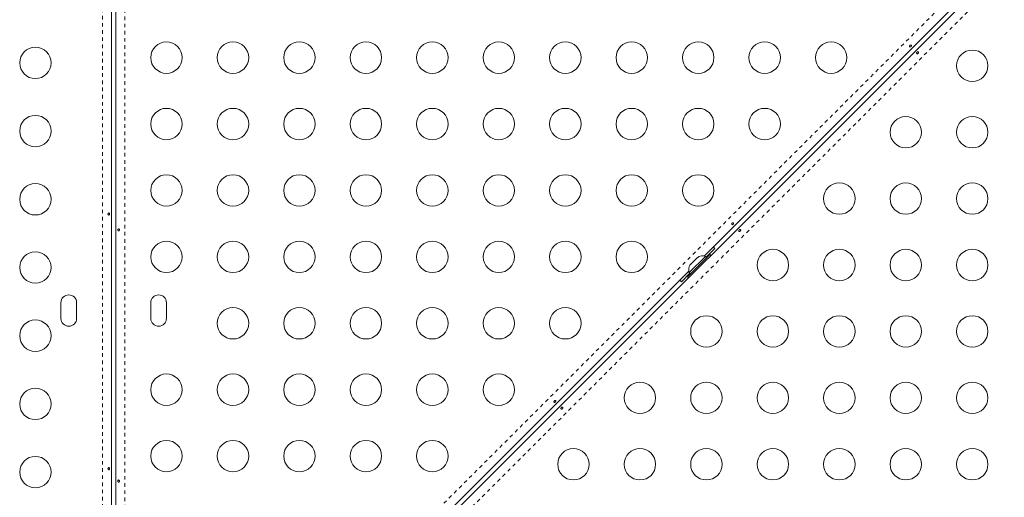
# Model space of a CAD drawing. Extents: x -56 to 577, y -9 to 431.
# Drawn here: x 145 to 172, y 187 to 200 of the extents above; entities that cross this region are included whole.
import ezdxf

# ---------------------------------------------------------------- set-up
doc = ezdxf.new("R2010")
doc.units = 0
doc.header["$LTSCALE"] = 0.125
doc.header["$MEASUREMENT"] = 0
doc.linetypes.add('PHANTOM', pattern=[0.5, 0.25, -0.05, 0.05, -0.05, 0.05, -0.05])
doc.layers.add('CONTOUR', color=7, linetype='CONTINUOUS')

msp = doc.modelspace()

# ---------------------------------------------------------------- linework, layer by layer
at = {"layer": 'CONTOUR', "linetype": 'PHANTOM', "lineweight": 0}
for p, q in [((149.22427, 179.07283), (194.89248, 224.74104)), ((195.33513, 224.29839), (149.66691, 178.63018)), ((147.2167, 179.64509), (147.2167, 223.72613)), ((147.8427, 223.72613), (147.8427, 179.64509))]:
    msp.add_line(p, q, dxfattribs=at)
at = {"layer": 'CONTOUR', "linetype": 'Continuous', "lineweight": 15}
for p, q in [((149.50202, 178.81954), (195.14576, 224.46329)), ((147.5922, 179.66239), (147.5922, 223.70882)), ((180.51006, 210.00436), (163.96095, 193.45525)), ((147.4672, 201.38759), (147.4672, 182.98362)), ((164.01981, 193.42572), (164.25845, 193.66437)), ((164.08701, 193.46393), (164.11827, 193.49519)), ((164.14797, 193.46549), (164.11827, 193.49519)), ((164.25845, 193.66437), (164.21234, 193.70664)), ((163.49955, 192.87647), (164.08701, 193.46393)), ((164.00114, 193.44439), (163.55036, 192.99361)), ((163.58452, 193.2266), (163.57689, 193.21898)), ((163.59796, 193.24005), (163.57742, 193.20727)), ((163.57742, 193.20727), (163.58452, 193.2266)), ((163.59796, 193.24005), (163.58452, 193.2266)), ((163.6635, 193.30558), (163.59796, 193.24005)), ((163.6635, 193.30558), (163.69023, 193.33232)), ((163.68306, 193.31291), (163.6635, 193.30558)), ((163.69015, 193.33223), (163.68306, 193.31291)), ((163.75531, 193.39739), (163.69015, 193.33223)), ((163.78808, 193.41793), (163.75531, 193.39739)), ((163.75531, 193.39739), (163.76852, 193.4106)), ((163.76852, 193.4106), (163.78808, 193.41793)), ((163.77577, 193.41785), (163.76852, 193.4106)), ((164.0343, 193.41122), (164.00114, 193.44439)), ((163.53949, 193.03379), (151.94013, 181.43443)), ((163.33038, 192.73629), (163.56903, 192.97494)), ((163.55036, 192.9936), (163.58352, 192.96044)), ((163.2881, 192.7824), (163.33038, 192.73629)), ((163.49955, 192.87647), (163.52925, 192.84677)), ((146.06095, 192.15436), (146.06095, 191.71686)), ((146.49845, 191.71686), (146.49845, 192.15436)), ((148.56095, 192.15436), (148.56095, 191.71686)), ((148.99845, 191.71686), (148.99845, 192.15436))]:
    msp.add_line(p, q, dxfattribs=at)
for centre in [(145.35038, 198.83561), (148.99845, 198.98148), (150.84845, 198.98148), (152.69845, 198.98148), (154.54845, 198.98148), (156.39845, 198.98148), (158.24845, 198.98148), (160.09845, 198.98148), (161.94845, 198.98148), (163.79845, 198.98148), (165.64845, 198.98148), (167.49845, 198.98148), (171.42557, 198.75436), (145.35038, 196.93561), (148.99845, 197.13148), (150.84845, 197.13148), (152.69845, 197.13148), (154.54845, 197.13148), (156.39845, 197.13148), (158.24845, 197.13148), (160.09845, 197.13148), (161.94845, 197.13148), (163.79845, 197.13148), (165.64845, 197.13148), (169.57557, 196.90436), (171.42557, 196.90436), (148.99845, 195.28148), (150.84845, 195.28148), (152.69845, 195.28148), (154.54845, 195.28148), (156.39845, 195.28148), (158.24845, 195.28148), (160.09845, 195.28148), (161.94845, 195.28148), (163.79845, 195.28148), (145.35038, 195.03561), (167.72557, 195.05436), (169.57557, 195.05436), (171.42557, 195.05436), (148.99845, 193.43148), (150.84845, 193.43148), (152.69845, 193.43148), (154.54845, 193.43148), (156.39845, 193.43148), (158.24845, 193.43148), (160.09845, 193.43148), (161.94845, 193.43148), (145.35038, 193.13561), (165.87557, 193.20436), (167.72557, 193.20436), (169.57557, 193.20436), (171.42557, 193.20436), (150.84845, 191.58148), (152.69845, 191.58148), (154.54845, 191.58148), (156.39845, 191.58148), (158.24845, 191.58148), (160.09845, 191.58148), (145.35038, 191.23561), (164.02557, 191.35436), (165.87557, 191.35436), (167.72557, 191.35436), (169.57557, 191.35436), (171.42557, 191.35436), (148.99845, 189.73148), (150.84845, 189.73148), (152.69845, 189.73148), (154.54845, 189.73148), (156.39845, 189.73148), (158.24845, 189.73148), (162.17557, 189.50436), (164.02557, 189.50436), (165.87557, 189.50436), (167.72557, 189.50436), (169.57557, 189.50436), (171.42557, 189.50436), (145.35038, 189.33561), (148.99845, 187.88148), (150.84845, 187.88148), (152.69845, 187.88148), (154.54845, 187.88148), (156.39845, 187.88148), (160.32557, 187.65436), (162.17557, 187.65436), (164.02557, 187.65436), (165.87557, 187.65436), (167.72557, 187.65436), (169.57557, 187.65436), (171.42557, 187.65436), (145.35038, 187.43561)]:
    msp.add_circle(centre, 0.4375, dxfattribs=at)
for centre, radius, start, end in [((163.7892, 193.07973), 0.2539, 146.741076, 199.829342), ((163.91501, 193.20554), 0.2539, 70.170658, 123.258924), ((146.2797, 192.15436), 0.21875, 0, 180), ((148.7797, 192.15436), 0.21875, 0, 180), ((146.2797, 191.71686), 0.21875, 180, 0), ((148.7797, 191.71686), 0.21875, 180, 0)]:
    msp.add_arc(centre, radius, start, end, dxfattribs=at)
for points, knots in [([(169.73059, 199.30312), (169.72899, 199.30021), (169.72577, 199.2944), (169.7182, 199.28678), (169.70967, 199.28104), (169.70078, 199.27791), (169.69247, 199.27784), (169.68559, 199.28098), (169.68087, 199.287), (169.67884, 199.29519), (169.6798, 199.30458), (169.68378, 199.31404), (169.69043, 199.32235), (169.69899, 199.32855), (169.70847, 199.33202), (169.71776, 199.33248), (169.72568, 199.32995), (169.73125, 199.3248), (169.7338, 199.31765), (169.73337, 199.31008), (169.7314, 199.30514), (169.73059, 199.30312)], [0, 0, 0, 0, 0.05341118, 0.10683179, 0.16006972, 0.21349964, 0.26728425, 0.32103551, 0.37441983, 0.42767528, 0.48123456, 0.53506535, 0.58870899, 0.64199486, 0.69531223, 0.74899866, 0.8028189, 0.85633039, 0.90957467, 0.96300261, 1, 1, 1, 1]), ([(169.87905, 199.11835), (169.88066, 199.12126), (169.88388, 199.12707), (169.89144, 199.13469), (169.89998, 199.14043), (169.90887, 199.14356), (169.91717, 199.14363), (169.92406, 199.14049), (169.92878, 199.13447), (169.9308, 199.12628), (169.92985, 199.11689), (169.92587, 199.10743), (169.91922, 199.09912), (169.91065, 199.09292), (169.90117, 199.08945), (169.89189, 199.08899), (169.88397, 199.09152), (169.8784, 199.09667), (169.87585, 199.10382), (169.87627, 199.11139), (169.87825, 199.11633), (169.87905, 199.11835)], [0, 0, 0, 0, 0.053411178, 0.106831788, 0.16006972, 0.213499638, 0.267284249, 0.321035511, 0.374419828, 0.427675275, 0.481234563, 0.53506535, 0.58870899, 0.641994859, 0.695312226, 0.748998658, 0.802818901, 0.856330385, 0.909574672, 0.963002608, 1, 1, 1, 1]), ([(147.37046, 194.62009), (147.371, 194.61664), (147.37209, 194.60973), (147.37697, 194.60096), (147.38348, 194.59463), (147.391, 194.59152), (147.3985, 194.59196), (147.40515, 194.59588), (147.41036, 194.60284), (147.4137, 194.6121), (147.41491, 194.62261), (147.41391, 194.63314), (147.41079, 194.64253), (147.40575, 194.64977), (147.39918, 194.65404), (147.39172, 194.65481), (147.38421, 194.65203), (147.37753, 194.64604), (147.37261, 194.63746), (147.37027, 194.62832), (147.37041, 194.62245), (147.37046, 194.62009)], [0, 0, 0, 0, 0.05350078, 0.10699034, 0.16074117, 0.2145264, 0.26795903, 0.3212032, 0.37470967, 0.42852776, 0.48222042, 0.53554069, 0.58882496, 0.64246286, 0.69629504, 0.7498604, 0.80311717, 0.85649814, 0.91024458, 0.9640337, 1, 1, 1, 1]), ([(164.78085, 194.35337), (164.77924, 194.35046), (164.77602, 194.34465), (164.76846, 194.33703), (164.75992, 194.3313), (164.75103, 194.32816), (164.74273, 194.32809), (164.73584, 194.33123), (164.73112, 194.33726), (164.7291, 194.34544), (164.73005, 194.35484), (164.73403, 194.36429), (164.74068, 194.37261), (164.74925, 194.37881), (164.75873, 194.38228), (164.76801, 194.38273), (164.77593, 194.3802), (164.7815, 194.37505), (164.78405, 194.3679), (164.78363, 194.36034), (164.78165, 194.35539), (164.78085, 194.35337)], [0, 0, 0, 0, 0.05341118, 0.10683179, 0.16006972, 0.21349964, 0.26728425, 0.32103551, 0.37441983, 0.42767528, 0.48123456, 0.53506535, 0.58870899, 0.64199486, 0.69531223, 0.74899866, 0.8028189, 0.85633039, 0.90957467, 0.96300261, 1, 1, 1, 1]), ([(147.64494, 194.18862), (147.64536, 194.19208), (147.6462, 194.19899), (147.65013, 194.20776), (147.65571, 194.21408), (147.66268, 194.2172), (147.67026, 194.21675), (147.67758, 194.21284), (147.68377, 194.20588), (147.68796, 194.19662), (147.68952, 194.18611), (147.68822, 194.17558), (147.68429, 194.16619), (147.67827, 194.15895), (147.67098, 194.15468), (147.66338, 194.15391), (147.65636, 194.15668), (147.6506, 194.16268), (147.64661, 194.17126), (147.64479, 194.1804), (147.6449, 194.18627), (147.64494, 194.18862)], [0, 0, 0, 0, 0.05350078, 0.10699034, 0.16074117, 0.2145264, 0.26795903, 0.3212032, 0.37470967, 0.42852776, 0.48222042, 0.53554069, 0.58882496, 0.64246286, 0.69629504, 0.7498604, 0.80311717, 0.85649814, 0.91024458, 0.9640337, 1, 1, 1, 1]), ([(164.9293, 194.16861), (164.93091, 194.17151), (164.93413, 194.17732), (164.94169, 194.18495), (164.95023, 194.19068), (164.95912, 194.19381), (164.96743, 194.19388), (164.97431, 194.19074), (164.97903, 194.18472), (164.98106, 194.17653), (164.9801, 194.16714), (164.97612, 194.15769), (164.96947, 194.14937), (164.96091, 194.14317), (164.95143, 194.1397), (164.94214, 194.13924), (164.93422, 194.14177), (164.92865, 194.14692), (164.9261, 194.15407), (164.92653, 194.16164), (164.9285, 194.16658), (164.9293, 194.16861)], [0, 0, 0, 0, 0.05341118, 0.10683179, 0.16006972, 0.21349964, 0.26728425, 0.32103551, 0.37441983, 0.42767528, 0.48123456, 0.53506535, 0.58870899, 0.64199486, 0.69531223, 0.74899866, 0.8028189, 0.85633039, 0.90957467, 0.96300261, 1, 1, 1, 1]), ([(159.8311, 189.40362), (159.82949, 189.40072), (159.82627, 189.39491), (159.81871, 189.38728), (159.81017, 189.38155), (159.80128, 189.37841), (159.79298, 189.37834), (159.78609, 189.38148), (159.78138, 189.38751), (159.77935, 189.3957), (159.78031, 189.40509), (159.78429, 189.41454), (159.79093, 189.42286), (159.7995, 189.42906), (159.80898, 189.43253), (159.81826, 189.43299), (159.82619, 189.43046), (159.83175, 189.4253), (159.8343, 189.41816), (159.83388, 189.41059), (159.83191, 189.40564), (159.8311, 189.40362)], [0, 0, 0, 0, 0.053411178, 0.106831788, 0.16006972, 0.213499638, 0.267284249, 0.321035511, 0.374419828, 0.427675275, 0.481234563, 0.53506535, 0.58870899, 0.641994859, 0.695312226, 0.748998658, 0.802818901, 0.856330385, 0.909574672, 0.963002608, 1, 1, 1, 1]), ([(159.97956, 189.21886), (159.98117, 189.22176), (159.98438, 189.22757), (159.99195, 189.2352), (160.00049, 189.24093), (160.00937, 189.24407), (160.01768, 189.24414), (160.02457, 189.241), (160.02928, 189.23497), (160.03131, 189.22678), (160.03035, 189.21739), (160.02637, 189.20794), (160.01972, 189.19962), (160.01116, 189.19342), (160.00168, 189.18995), (159.99239, 189.18949), (159.98447, 189.19202), (159.9789, 189.19718), (159.97636, 189.20432), (159.97678, 189.21189), (159.97875, 189.21684), (159.97956, 189.21886)], [0, 0, 0, 0, 0.053411178, 0.106831788, 0.16006972, 0.213499638, 0.267284249, 0.321035511, 0.374419828, 0.427675275, 0.481234563, 0.53506535, 0.58870899, 0.641994859, 0.695312226, 0.748998658, 0.802818901, 0.856330385, 0.909574672, 0.963002608, 1, 1, 1, 1]), ([(147.37046, 187.52634), (147.371, 187.52289), (147.37209, 187.51598), (147.37697, 187.50721), (147.38348, 187.50088), (147.391, 187.49777), (147.3985, 187.49821), (147.40515, 187.50213), (147.41036, 187.50909), (147.4137, 187.51835), (147.41491, 187.52886), (147.41391, 187.53939), (147.41079, 187.54878), (147.40575, 187.55602), (147.39918, 187.56029), (147.39172, 187.56106), (147.38421, 187.55828), (147.37753, 187.55229), (147.37261, 187.54371), (147.37027, 187.53457), (147.37041, 187.5287), (147.37046, 187.52634)], [0, 0, 0, 0, 0.05350078, 0.10699034, 0.16074117, 0.2145264, 0.26795903, 0.3212032, 0.37470967, 0.42852776, 0.48222042, 0.53554069, 0.58882496, 0.64246286, 0.69629504, 0.7498604, 0.80311717, 0.85649814, 0.91024458, 0.9640337, 1, 1, 1, 1]), ([(147.64494, 187.18862), (147.64536, 187.19208), (147.6462, 187.19899), (147.65013, 187.20776), (147.65571, 187.21408), (147.66268, 187.2172), (147.67026, 187.21675), (147.67758, 187.21284), (147.68377, 187.20588), (147.68796, 187.19662), (147.68952, 187.18611), (147.68822, 187.17558), (147.68429, 187.16619), (147.67827, 187.15895), (147.67098, 187.15468), (147.66338, 187.15391), (147.65636, 187.15668), (147.6506, 187.16268), (147.64661, 187.17126), (147.64479, 187.1804), (147.6449, 187.18627), (147.64494, 187.18862)], [0, 0, 0, 0, 0.05350078, 0.10699034, 0.16074117, 0.2145264, 0.26795903, 0.3212032, 0.37470967, 0.42852776, 0.48222042, 0.53554069, 0.58882496, 0.64246286, 0.69629504, 0.7498604, 0.80311717, 0.85649814, 0.91024458, 0.9640337, 1, 1, 1, 1])]:
    msp.add_open_spline(points, degree=3, knots=knots, dxfattribs=at)

doc.saveas('drawing.dxf')
